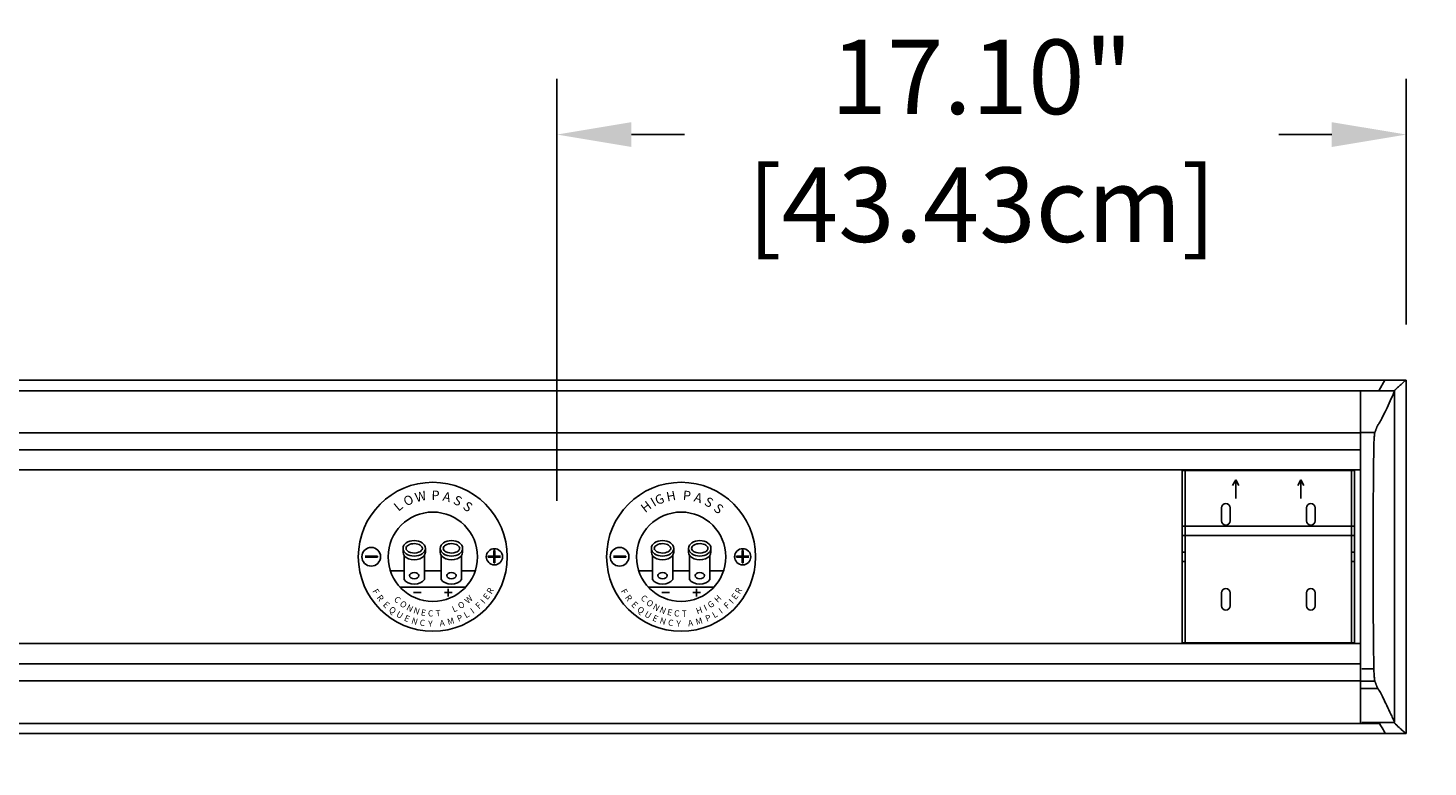
# Model space of a CAD drawing. Extents: x 2094 to 2246, y -669 to -484.
# Drawn here: x 2202 to 2230, y -611 to -596 of the extents above; entities that cross this region are included whole.
import ezdxf

# ---------------------------------------------------------------- set-up
doc = ezdxf.new("R2010")
doc.units = 0
doc.header["$LTSCALE"] = 0.5
doc.header["$MEASUREMENT"] = 0
doc.layers.get('0').update_dxf_attribs({"linetype": 'CONTINUOUS'})
doc.layers.get('DEFPOINTS').update_dxf_attribs({"linetype": 'CONTINUOUS'})
doc.styles.add('style1', font='AEH_____.TTF')
doc.styles.add('TXT', font='simplex.shx')
doc.dimstyles.get("Standard").update_dxf_attribs({"dimtxt": 0.18, "dimasz": 0.18, "dimexe": 0.18, "dimexo": 0.0625, "dimgap": 0.09, "dimtad": 0, "dimtih": 1, "dimtoh": 1, "dimdec": 4, "dimzin": 0, "dimdsep": 46, "dimtxsty": 'Standard', "dimcen": 0.09, "dimadec": 0, "dimazin": 0, "dimtfac": 1, "dimtdec": 4, "dimtofl": 0, "dimtmove": 0, "dimatfit": 3, "dimfxl": 0, "dimtolj": 1, "dimtzin": 0, "dimarcsym": 0})

# ---------------------------------------------------------------- blocks, each defined once
blk = doc.blocks.new('*D1')
at = {"color": 0, "lineweight": -2}
for p, q in [((2212.958, -605.293), (2212.958, -596.788)), ((2230.059, -601.741), (2230.059, -596.788)), ((2214.458, -597.913), (2215.524, -597.913)), ((2228.559, -597.913), (2227.493, -597.913))]:
    blk.add_line(p, q, dxfattribs=at)
at = {"color": 0}
for points in [[(2214.458, -597.663), (2214.458, -598.163), (2212.958, -597.913)], [(2228.559, -597.663), (2228.559, -598.163), (2230.059, -597.913)]]:
    blk.add_solid(points, dxfattribs=at)
at = {"layer": 'DEFPOINTS', "color": 0}
for p in [(2230.059, -597.913), (2230.059, -602.866), (2212.958, -606.418)]:
    blk.add_point(p, dxfattribs=at)
at = {"color": 0, "char_height": 1.5, "attachment_point": 5, "style": 'TXT'}
for s, insert in [('\\A1;17.10"', (2221.509, -596.75)), ('\\A1;[43.43cm]', (2221.509, -599.326))]:
    blk.add_mtext(s, dxfattribs=dict(at, insert=insert))
blk = doc.blocks.new('*D2')
at = {"color": 0, "lineweight": -2}
for p, q in [((2230.059, -611.096), (2230.059, -623.234)), ((2228.915, -617.845), (2228.915, -623.234)), ((2227.415, -622.109), (2225.915, -622.109)), ((2231.559, -622.109), (2233.059, -622.109))]:
    blk.add_line(p, q, dxfattribs=at)
at = {"color": 0}
for points in [[(2227.415, -621.859), (2227.415, -622.359), (2228.915, -622.109)], [(2231.559, -621.859), (2231.559, -622.359), (2230.059, -622.109)]]:
    blk.add_solid(points, dxfattribs=at)
at = {"layer": 'DEFPOINTS', "color": 0}
for p in [(2230.059, -609.971), (2228.915, -616.72), (2230.059, -622.109)]:
    blk.add_point(p, dxfattribs=at)
at = {"color": 0, "char_height": 1.5, "attachment_point": 5, "style": 'TXT'}
for s, insert in [('\\A1;1.14"', (2238.186, -620.946)), ('\\A1;[2.91cm]', (2238.186, -623.522))]:
    blk.add_mtext(s, dxfattribs=dict(at, insert=insert))

msp = doc.modelspace()

# ---------------------------------------------------------------- hatches: boundary and pattern name
for points in [[(2211.823, -606.408), (2211.708, -606.408), (2211.708, -606.293), (2211.688, -606.293), (2211.688, -606.408), (2211.573, -606.408), (2211.573, -606.428), (2211.688, -606.428), (2211.688, -606.543), (2211.708, -606.543), (2211.708, -606.428), (2211.823, -606.428)], [(2216.823, -606.408), (2216.708, -606.408), (2216.708, -606.293), (2216.688, -606.293), (2216.688, -606.408), (2216.573, -606.408), (2216.573, -606.428), (2216.688, -606.428), (2216.688, -606.543), (2216.708, -606.543), (2216.708, -606.428), (2216.823, -606.428)], [(2209.343, -606.408), (2209.093, -606.408), (2209.093, -606.428), (2209.343, -606.428)], [(2214.343, -606.408), (2214.093, -606.408), (2214.093, -606.428), (2214.343, -606.428)]]:
    msp.add_hatch(color=7).paths.add_polyline_path(points)

# ---------------------------------------------------------------- linework, layer by layer
at = {"color": 7, "linetype": 'Continuous'}
for p, q in [((2229.628, -602.863), (2229.513, -603.064)), ((2230.059, -609.971), (2230.059, -602.866)), ((2196.444, -603.075), (2229.494, -603.075)), ((2229.14, -603.78), (2229.14, -603.075)), ((2229.14, -603.088), (2229.14, -603.087)), ((2229.494, -603.076), (2229.821, -603.076)), ((2229.824, -609.757), (2229.824, -603.082)), ((2229.14, -603.919), (2229.14, -603.78)), ((2229.14, -603.919), (2196.777, -603.919)), ((2229.426, -603.915), (2229.14, -603.915)), ((2229.14, -604.165), (2229.14, -603.919)), ((2229.14, -608.674), (2229.14, -604.165)), ((2229.14, -608.919), (2229.14, -608.674)), ((2229.406, -608.674), (2229.165, -608.674)), ((2196.777, -608.919), (2229.14, -608.919)), ((2229.14, -609.058), (2229.14, -608.919)), ((2229.426, -608.923), (2229.14, -608.923)), ((2229.14, -609.757), (2229.14, -609.058)), ((2229.486, -609.069), (2229.14, -609.069)), ((2229.52, -609.775), (2196.437, -609.775)), ((2229.14, -609.752), (2229.14, -609.75)), ((2229.824, -609.757), (2229.165, -609.757)), ((2229.52, -609.775), (2229.519, -609.773))]:
    msp.add_line(p, q, dxfattribs=at)
at = {"color": 7}
for p, q in [((2230.054, -602.863), (2230.056, -602.863)), ((2230.054, -602.863), (2230.056, -602.863)), ((2229.14, -604.264), (2196.777, -604.264)), ((2229.14, -604.668), (2196.777, -604.668)), ((2209.858, -606.325), (2209.858, -606.248)), ((2210.308, -606.325), (2210.308, -606.248)), ((2210.608, -606.325), (2210.608, -606.248)), ((2211.058, -606.325), (2211.058, -606.248)), ((2211.688, -606.293), (2211.688, -606.408)), ((2211.688, -606.293), (2211.708, -606.293)), ((2211.708, -606.293), (2211.708, -606.408)), ((2214.858, -606.325), (2214.858, -606.248)), ((2215.308, -606.325), (2215.308, -606.248)), ((2215.608, -606.325), (2215.608, -606.248)), ((2216.058, -606.325), (2216.058, -606.248)), ((2216.688, -606.293), (2216.688, -606.408)), ((2216.688, -606.293), (2216.708, -606.293)), ((2216.708, -606.293), (2216.708, -606.408)), ((2209.093, -606.408), (2209.343, -606.408)), ((2209.093, -606.428), (2209.343, -606.428)), ((2209.343, -606.408), (2209.343, -606.428)), ((2209.878, -606.877), (2209.878, -606.389)), ((2210.288, -606.877), (2210.288, -606.389)), ((2210.628, -606.877), (2210.628, -606.389)), ((2211.038, -606.877), (2211.038, -606.389)), ((2211.573, -606.408), (2211.688, -606.408)), ((2211.573, -606.428), (2211.573, -606.408)), ((2211.573, -606.428), (2211.688, -606.428)), ((2211.688, -606.428), (2211.688, -606.543)), ((2211.688, -606.543), (2211.708, -606.543)), ((2211.708, -606.408), (2211.823, -606.408)), ((2211.708, -606.428), (2211.823, -606.428)), ((2211.708, -606.428), (2211.708, -606.543)), ((2214.093, -606.408), (2214.343, -606.408)), ((2214.093, -606.428), (2214.343, -606.428)), ((2214.343, -606.408), (2214.343, -606.428)), ((2214.878, -606.877), (2214.878, -606.389)), ((2215.288, -606.877), (2215.288, -606.389)), ((2215.628, -606.877), (2215.628, -606.389)), ((2216.038, -606.877), (2216.038, -606.389)), ((2216.573, -606.408), (2216.688, -606.408)), ((2216.573, -606.428), (2216.573, -606.408)), ((2216.573, -606.428), (2216.688, -606.428)), ((2216.688, -606.428), (2216.688, -606.543)), ((2216.688, -606.543), (2216.708, -606.543)), ((2216.708, -606.408), (2216.823, -606.408)), ((2216.708, -606.428), (2216.823, -606.428)), ((2216.708, -606.428), (2216.708, -606.543)), ((2209.603, -606.698), (2209.878, -606.698)), ((2210.288, -606.698), (2210.628, -606.698)), ((2211.038, -606.698), (2211.314, -606.698)), ((2214.603, -606.698), (2214.878, -606.698)), ((2215.288, -606.698), (2215.628, -606.698)), ((2216.038, -606.698), (2216.314, -606.698)), ((2209.797, -607.028), (2211.12, -607.028)), ((2210.224, -607.141), (2210.072, -607.141)), ((2210.693, -607.141), (2210.845, -607.141)), ((2210.769, -607.065), (2210.769, -607.217)), ((2214.797, -607.028), (2216.12, -607.028)), ((2215.224, -607.141), (2215.072, -607.141)), ((2215.693, -607.141), (2215.845, -607.141)), ((2215.769, -607.065), (2215.769, -607.217)), ((2229.14, -608.168), (2196.777, -608.168)), ((2229.14, -608.573), (2196.777, -608.573)), ((2229.826, -609.775), (2229.81, -609.757)), ((2230.055, -609.975), (2230.056, -609.975)), ((2230.055, -609.976), (2230.056, -609.976)), ((2230.058, -609.972), (2230.059, -609.971))]:
    msp.add_line(p, q, dxfattribs=at)
for p, q in [((2225.545, -604.683), (2229.015, -604.683)), ((2225.545, -604.683), (2225.545, -608.153)), ((2225.605, -604.683), (2225.605, -608.153)), ((2226.624, -604.871), (2226.562, -604.979)), ((2226.624, -604.871), (2226.624, -605.246)), ((2226.624, -604.871), (2226.687, -604.979)), ((2227.935, -604.871), (2227.873, -604.979)), ((2227.935, -604.871), (2227.935, -605.246)), ((2227.935, -604.871), (2227.998, -604.979)), ((2228.955, -604.683), (2228.955, -608.153)), ((2229.015, -604.683), (2229.015, -608.153)), ((2226.338, -605.433), (2226.338, -605.693)), ((2226.511, -605.433), (2226.511, -605.693)), ((2228.049, -605.433), (2228.049, -605.693)), ((2228.222, -605.433), (2228.222, -605.693)), ((2225.545, -605.799), (2229.015, -605.799)), ((2225.545, -605.987), (2229.015, -605.987)), ((2225.545, -606.325), (2225.605, -606.325)), ((2228.955, -606.325), (2229.015, -606.325)), ((2225.545, -606.512), (2225.605, -606.512)), ((2228.955, -606.512), (2229.015, -606.512)), ((2226.338, -607.144), (2226.338, -607.404)), ((2226.511, -607.144), (2226.511, -607.404)), ((2228.049, -607.144), (2228.049, -607.404)), ((2228.222, -607.144), (2228.222, -607.404)), ((2225.545, -608.153), (2229.015, -608.153))]:
    msp.add_line(p, q)
for centre, radius in [((2210.458, -606.418), 1.5), ((2215.458, -606.418), 1.5), ((2210.458, -606.418), 0.9), ((2215.458, -606.418), 0.9), ((2209.218, -606.418), 0.188), ((2211.698, -606.418), 0.163), ((2214.218, -606.418), 0.188), ((2216.698, -606.418), 0.163)]:
    msp.add_circle(centre, radius, dxfattribs=at)
for centre, start, end in [((2226.424, -605.433), 0, 180), ((2228.135, -605.433), 0, 180), ((2226.424, -605.693), 180, 0), ((2228.135, -605.693), 180, 0), ((2226.424, -607.144), 0, 180), ((2228.135, -607.144), 0, 180), ((2226.424, -607.404), 180, 0), ((2228.135, -607.404), 180, 0)]:
    msp.add_arc(centre, 0.0865, start, end)
for centre, major_axis, ratio in [((2210.083, -606.248), (-0.225, 0), 0.690835), ((2210.833, -606.248), (-0.225, 0), 0.690835), ((2215.083, -606.248), (-0.225, 0), 0.690835), ((2215.833, -606.248), (-0.225, 0), 0.690835), ((2210.083, -606.798), (-0.095, 0), 0.665916), ((2210.833, -606.798), (-0.095, 0), 0.665916), ((2215.083, -606.798), (-0.095, 0), 0.665916), ((2215.833, -606.798), (-0.095, 0), 0.665916)]:
    msp.add_ellipse(centre, major_axis=major_axis, ratio=ratio, dxfattribs=at)
for centre, start_param, end_param in [((2210.083, -606.325), 0, 3.141593), ((2210.833, -606.325), 0, 3.141593), ((2215.083, -606.325), 0, 3.141593), ((2215.833, -606.325), 0, 3.141593), ((2210.083, -606.813), 0.424824, 2.716768), ((2210.833, -606.813), 0.424824, 2.716768), ((2215.083, -606.813), 0.424824, 2.716768), ((2215.833, -606.813), 0.424824, 2.716768)]:
    msp.add_ellipse(centre, major_axis=(-0.225, 0), ratio=0.690835, start_param=start_param, end_param=end_param, dxfattribs=at)
at = {"color": 7, "linetype": 'Continuous'}
msp.add_ellipse((2228.545, -608.086), major_axis=(-1.091, 1.89), ratio=0.000208, start_param=3.141473, end_param=3.607579, dxfattribs=at)
for points in [[(2229.637, -602.862), (2196.321, -602.862)], [(2230.054, -602.863), (2229.637, -602.863)], [(2230.058, -602.866), (2230.056, -602.863)], [(2229.843, -603.048), (2229.826, -603.064)], [(2229.426, -603.915), (2229.47, -603.796)], [(2229.47, -603.796), (2229.486, -603.77)], [(2229.47, -609.042), (2229.426, -608.923)], [(2229.486, -609.069), (2229.47, -609.042)], [(2196.32, -609.976), (2229.642, -609.976)], [(2229.636, -609.976), (2230.055, -609.976)], [(2229.826, -609.775), (2229.843, -609.79)], [(2230.056, -609.976), (2230.058, -609.972)]]:
    msp.add_open_spline(points, degree=1, dxfattribs=at)
for points, knots in [([(2230.054, -602.863), (2230.049, -602.866), (2230.037, -602.87), (2229.989, -602.912), (2229.925, -602.972), (2229.87, -603.022), (2229.843, -603.048)], [0, 0, 0, 0, 0.258302, 0.534334, 0.765174, 1, 1, 1, 1]), ([(2229.486, -603.77), (2229.499, -603.751), (2229.524, -603.712), (2229.58, -603.606), (2229.65, -603.463), (2229.731, -603.289), (2229.794, -603.149), (2229.824, -603.082)], [0, 0, 0, 0, 0.200156, 0.400314, 0.60639, 0.812472, 1, 1, 1, 1]), ([(2229.826, -603.064), (2229.825, -603.064), (2229.824, -603.066), (2229.822, -603.069), (2229.822, -603.072), (2229.821, -603.075), (2229.821, -603.076)], [0, 0, 0, 0, 0.27319, 0.547822, 0.800027, 1, 1, 1, 1]), ([(2229.406, -604.165), (2229.407, -604.124), (2229.411, -604.042), (2229.418, -603.957), (2229.423, -603.929), (2229.426, -603.915)], [0, 0, 0, 0, 0.330545, 0.67068, 1, 1, 1, 1]), ([(2229.406, -608.674), (2229.403, -608.52), (2229.399, -608.213), (2229.395, -607.733), (2229.393, -607.243), (2229.392, -606.735), (2229.392, -606.217), (2229.393, -605.686), (2229.395, -605.156), (2229.399, -604.645), (2229.403, -604.32), (2229.406, -604.165)], [0, 0, 0, 0, 0.106132, 0.212264, 0.321045, 0.429826, 0.543937, 0.658048, 0.77547, 0.892891, 1, 1, 1, 1]), ([(2229.426, -608.923), (2229.423, -608.909), (2229.418, -608.881), (2229.411, -608.796), (2229.407, -608.714), (2229.406, -608.674)], [0, 0, 0, 0, 0.330553, 0.670686, 1, 1, 1, 1]), ([(2229.824, -609.757), (2229.792, -609.686), (2229.728, -609.543), (2229.646, -609.369), (2229.577, -609.227), (2229.523, -609.124), (2229.498, -609.086), (2229.486, -609.069)], [0, 0, 0, 0, 0.200252, 0.400497, 0.60648, 0.812459, 1, 1, 1, 1]), ([(2229.843, -609.79), (2229.875, -609.82), (2229.939, -609.88), (2230.001, -609.937), (2230.04, -609.97), (2230.05, -609.973), (2230.055, -609.975)], [0, 0, 0, 0, 0.275852, 0.551814, 0.78252, 1, 1, 1, 1])]:
    msp.add_open_spline(points, degree=3, knots=knots, dxfattribs=at)
at = {"color": 7}
for points in [[(2209.918, -606.248), (2209.918, -606.262), (2209.924, -606.276), (2209.954, -606.308), (2209.979, -606.324), (2210.061, -606.348), (2210.124, -606.346), (2210.209, -606.314), (2210.234, -606.291), (2210.252, -606.252), (2210.251, -606.237), (2210.225, -606.197), (2210.195, -606.175), (2210.113, -606.151), (2210.063, -606.15), (2209.979, -606.171), (2209.946, -606.193), (2209.922, -606.226), (2209.918, -606.238), (2209.918, -606.248)], [(2210.668, -606.248), (2210.668, -606.262), (2210.674, -606.276), (2210.704, -606.308), (2210.729, -606.324), (2210.811, -606.348), (2210.874, -606.346), (2210.959, -606.314), (2210.984, -606.291), (2211.002, -606.252), (2211.001, -606.237), (2210.975, -606.197), (2210.945, -606.175), (2210.863, -606.151), (2210.813, -606.15), (2210.729, -606.171), (2210.696, -606.193), (2210.672, -606.226), (2210.668, -606.238), (2210.668, -606.248)], [(2214.918, -606.248), (2214.918, -606.262), (2214.924, -606.276), (2214.954, -606.308), (2214.979, -606.324), (2215.061, -606.348), (2215.124, -606.346), (2215.209, -606.314), (2215.234, -606.291), (2215.252, -606.252), (2215.251, -606.237), (2215.225, -606.197), (2215.195, -606.175), (2215.113, -606.151), (2215.063, -606.15), (2214.979, -606.171), (2214.946, -606.193), (2214.922, -606.226), (2214.918, -606.238), (2214.918, -606.248)], [(2215.668, -606.248), (2215.668, -606.262), (2215.674, -606.276), (2215.704, -606.308), (2215.729, -606.324), (2215.811, -606.348), (2215.874, -606.346), (2215.959, -606.314), (2215.984, -606.291), (2216.002, -606.252), (2216.001, -606.237), (2215.975, -606.197), (2215.945, -606.175), (2215.863, -606.151), (2215.813, -606.15), (2215.729, -606.171), (2215.696, -606.193), (2215.672, -606.226), (2215.668, -606.238), (2215.668, -606.248)]]:
    msp.add_open_spline(points, degree=3, knots=[0, 0, 0, 0, 0.580337, 0.580337, 1.160673, 1.160673, 2.074569, 2.074569, 2.821785, 2.821785, 3.569001, 3.569001, 4.316217, 4.316217, 5.063433, 5.063433, 5.810649, 5.810649, 6.283185, 6.283185, 6.283185, 6.283185], dxfattribs=at)

# ---------------------------------------------------------------- texts
at = {"color": 7, "style": 'style1'}
for s, height, rotation, p in [('O', 0.188, 25.6055, (2209.922, -605.406)), ('W', 0.188, 14.3555, (2210.125, -605.321)), ('P', 0.188, 358.3189, (2210.429, -605.27)), ('A', 0.188, 347.0689, (2210.645, -605.285)), ('S', 0.188, 335.8189, (2210.853, -605.342)), ('G', 0.188, 22.5901, (2214.978, -605.38)), ('H', 0.188, 11.3401, (2215.181, -605.306)), ('P', 0.188, 355.3035, (2215.487, -605.271)), ('A', 0.188, 344.0535, (2215.702, -605.298)), ('S', 0.188, 332.8035, (2215.907, -605.366)), ('L', 0.188, 39.7882, (2209.767, -605.513)), ('S', 0.188, 324.5689, (2211.047, -605.439)), ('H', 0.188, 37.7461, (2214.735, -605.541)), ('I', 0.188, 30.6295, (2214.912, -605.415)), ('S', 0.188, 321.5535, (2216.095, -605.473)), ('F', 0.125, 299.8028, (2209.235, -607.109)), ('R', 0.125, 306.4414, (2209.319, -607.242)), ('W', 0.125, 41.4065, (2211.164, -607.374)), ('E', 0.125, 53.1441, (2211.558, -607.295)), ('R', 0.125, 59.2724, (2211.639, -607.182)), ('F', 0.125, 299.8028, (2214.235, -607.108)), ('R', 0.125, 306.4414, (2214.319, -607.241)), ('C', 0.125, 317.1162, (2214.631, -607.264)), ('H', 0.125, 43.396, (2216.194, -607.351)), ('E', 0.125, 53.1441, (2216.558, -607.294)), ('R', 0.125, 59.2724, (2216.639, -607.181)), ('E', 0.125, 315.5482, (2209.444, -607.395)), ('Q', 0.125, 323.4154, (2209.56, -607.506)), ('C', 0.125, 319.4397, (2209.663, -607.294)), ('O', 0.125, 324.1673, (2209.777, -607.391)), ('N', 0.125, 332.7299, (2209.913, -607.481)), ('N', 0.125, 342.606, (2210.055, -607.55)), ('E', 0.125, 348.9862, (2210.209, -607.595)), ('L', 0.125, 24.111, (2210.878, -607.54)), ('O', 0.125, 31.359, (2211.01, -607.477)), ('I', 0.125, 35.4596, (2211.269, -607.572)), ('F', 0.125, 42.5393, (2211.385, -607.479)), ('I', 0.125, 47.1394, (2211.495, -607.377)), ('E', 0.125, 315.5482, (2214.444, -607.394)), ('Q', 0.125, 323.4154, (2214.56, -607.505)), ('O', 0.125, 321.8438, (2214.741, -607.365)), ('N', 0.125, 330.4064, (2214.874, -607.461)), ('N', 0.125, 336.0828, (2215.009, -607.529)), ('E', 0.125, 346.6627, (2215.165, -607.585)), ('H', 0.125, 18.989, (2215.783, -607.576)), ('I', 0.125, 26.0593, (2215.95, -607.51)), ('G', 0.125, 33.3484, (2216.043, -607.46)), ('I', 0.125, 35.4596, (2216.269, -607.571)), ('F', 0.125, 42.5393, (2216.385, -607.477)), ('I', 0.125, 47.1394, (2216.495, -607.376)), ('U', 0.125, 328.4898, (2209.707, -607.61)), ('E', 0.125, 335.1609, (2209.867, -607.697)), ('N', 0.125, 342.7507, (2210.015, -607.757)), ('C', 0.125, 352.9133, (2210.188, -607.804)), ('Y', 0.125, 358.4434, (2210.361, -607.827)), ('C', 0.125, 356.3824, (2210.356, -607.616)), ('T', 0.125, 5.142, (2210.52, -607.619)), ('A', 0.125, 8.1235, (2210.603, -607.822)), ('M', 0.125, 15.677, (2210.769, -607.795)), ('P', 0.125, 22.2645, (2210.975, -607.73)), ('L', 0.125, 29.5255, (2211.126, -607.659)), ('U', 0.125, 328.4898, (2214.707, -607.609)), ('E', 0.125, 335.1609, (2214.867, -607.696)), ('N', 0.125, 342.7507, (2215.015, -607.755)), ('C', 0.125, 352.9133, (2215.188, -607.803)), ('C', 0.125, 354.0589, (2215.31, -607.614)), ('Y', 0.125, 358.4434, (2215.361, -607.826)), ('T', 0.125, 2.8185, (2215.474, -607.624)), ('A', 0.125, 8.1235, (2215.603, -607.821)), ('M', 0.125, 15.677, (2215.769, -607.794)), ('P', 0.125, 22.2645, (2215.975, -607.729)), ('L', 0.125, 29.5255, (2216.126, -607.658))]:
    msp.add_text(s, height=height, rotation=rotation, dxfattribs=at).set_placement(p)

# ---------------------------------------------------------------- dimensions: what is measured, and where the dimension line sits
at = {"color": 7}
for base, p1, p2, picture, middle in [((2230.059, -597.913), (2212.958, -606.418), (2230.059, -602.866), '*D1', (2221.509, -597.913)), ((2230.059, -622.109), (2228.915, -616.72), (2230.059, -609.971), '*D2', (2238.186, -622.109))]:
    dim = msp.add_linear_dim(base=base, p1=p1, p2=p2, dimstyle='Standard', override={"dimscale": 3, "dimtxt": 0.5, "dimasz": 0.5, "dimexe": 0.375, "dimexo": 0.375, "dimdec": 2, "dimpost": '"\\X', "dimtxsty": 'TXT', "dimtdec": 2, "dimatfit": 2}, dxfattribs=at)
    dim.commit()
    dim.dimension.update_dxf_attribs({"geometry": picture, "text_midpoint": middle})

doc.saveas('drawing.dxf')
